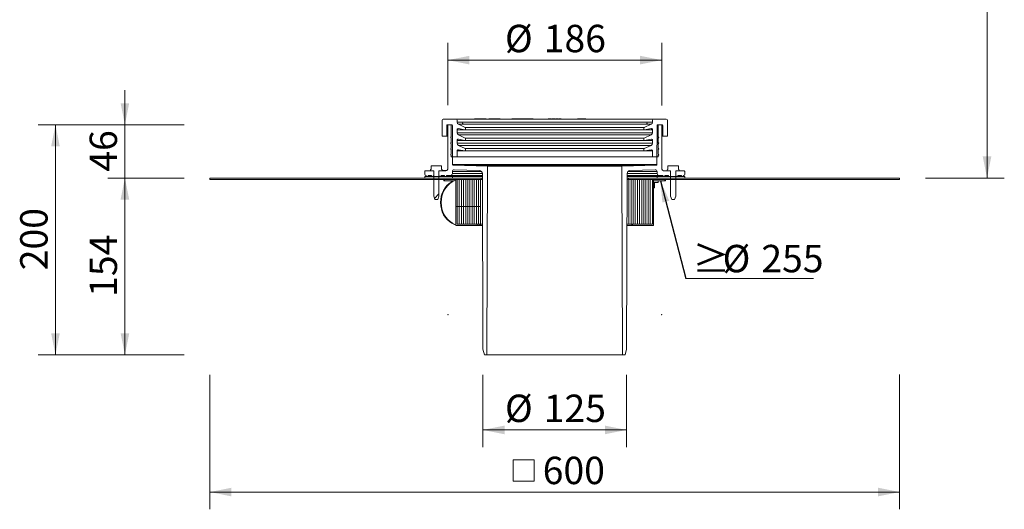
# Model space of a CAD drawing. Units: millimetres. Extents: x 195 to 1051, y -1 to 1115.
# Drawn here: x 195 to 1051, y -1 to 424 of the extents above; entities that cross this region are included whole.
import ezdxf

# ---------------------------------------------------------------- set-up
doc = ezdxf.new("R2010")
doc.units = ezdxf.units.MM
doc.header["$LTSCALE"] = 15
doc.header["$PDSIZE"] = -1
doc.styles.add('SLDTEXTSTYLE0', font='TXT', dxfattribs={"width": 0.605})
doc.styles.add('SLDTEXTSTYLE1', font='TXT', dxfattribs={"width": 0.605, "bigfont": 'bigfont'})
doc.dimstyles.new('SLDDIMSTYLE0', dxfattribs={"dimtxt": 23.114868, "dimasz": 18.75, "dimexe": 0, "dimexo": 0.0625, "dimgap": 5.778717, "dimtad": 1, "dimdec": 0, "dimrnd": 1e-09, "dimzin": 12, "dimdsep": 46, "dimtxsty": 'SLDTEXTSTYLE0', "dimsah": 1, "dimcen": 0.09, "dimadec": 0, "dimazin": 3, "dimtfac": 1, "dimtdec": 0, "dimtofl": 0, "dimtmove": 0, "dimatfit": 3, "dimfxl": 0, "dimfrac": 2, "dimtolj": 1, "dimtzin": 12, "dimarcsym": 0})
doc.dimstyles.new('SLDDIMSTYLE1', dxfattribs={"dimtxt": 23.114868, "dimasz": 18.75, "dimexe": 0, "dimexo": 0.0625, "dimgap": 5.778717, "dimtad": 1, "dimdec": 0, "dimrnd": 1e-09, "dimzin": 12, "dimdsep": 46, "dimtxsty": 'SLDTEXTSTYLE0', "dimsah": 1, "dimcen": 0.09, "dimadec": 0, "dimazin": 3, "dimtfac": 1, "dimtdec": 0, "dimtmove": 0, "dimatfit": 0, "dimfxl": 0, "dimfrac": 2, "dimtolj": 1, "dimtzin": 12, "dimarcsym": 0})
doc.dimstyles.new('SLDDIMSTYLE2', dxfattribs={"dimtxt": 23.114868, "dimasz": 18.75, "dimexe": 0, "dimexo": 0.0625, "dimgap": 5.778717, "dimtad": 1, "dimdec": 0, "dimrnd": 1e-09, "dimzin": 4, "dimdsep": 46, "dimtxsty": 'SLDTEXTSTYLE0', "dimsah": 1, "dimcen": 0.09, "dimadec": 0, "dimazin": 1, "dimtfac": 1, "dimtdec": 0, "dimtofl": 0, "dimtmove": 0, "dimatfit": 3, "dimfxl": 0, "dimfrac": 2, "dimtolj": 1, "dimtzin": 12, "dimarcsym": 0})
doc.dimstyles.new('SLDDIMSTYLE3', dxfattribs={"dimtxt": 0.18, "dimasz": 18.75, "dimexe": 0, "dimexo": 0.0625, "dimgap": 0, "dimtad": 0, "dimtih": 1, "dimtoh": 1, "dimdec": 0, "dimrnd": 1e-09, "dimzin": 0, "dimdsep": 46, "dimtxsty": 'Standard', "dimsah": 1, "dimcen": 0.09, "dimadec": 0, "dimazin": 0, "dimtfac": 18.75, "dimtdec": 0, "dimtofl": 0, "dimtmove": 0, "dimatfit": 3, "dimfxl": 0, "dimfrac": 2, "dimtolj": 1, "dimtzin": 0, "dimarcsym": 0})

# ---------------------------------------------------------------- blocks, each defined once
blk = doc.blocks.new('_D')
at = {"color": 7, "linetype": 'Continuous', "lineweight": 18}
for p, q in [((567.07, 349.74), (567.07, 404.02)), ((753.08, 349.57), (753.08, 404.02)), ((753.08, 389.02), (567.07, 389.02))]:
    blk.add_line(p, q, dxfattribs=at)
for points in [[(567.07, 389.02), (585.82, 385.27), (585.82, 392.77)], [(753.08, 389.02), (734.33, 392.77), (734.33, 385.27)]]:
    blk.add_solid(points, dxfattribs=at)
at = {"color": 7, "linetype": 'Continuous', "lineweight": 18, "char_height": 23.812, "attachment_point": 1, "rotation": 359.99978, "style": 'SLDTEXTSTYLE0'}
for s, insert in [('%%c', (616.75, 419.72)), ('186', (650.48, 419.72))]:
    blk.add_mtext(s, dxfattribs=dict(at, insert=insert))
blk = doc.blocks.new('_D_9')
at = {"color": 7, "linetype": 'Continuous', "lineweight": 18}
for p, q in [((597.61, 115.33), (597.61, 52.57)), ((722.54, 115.33), (722.54, 52.57)), ((597.61, 67.57), (722.54, 67.57))]:
    blk.add_line(p, q, dxfattribs=at)
for points in [[(597.61, 67.57), (616.36, 63.82), (616.36, 71.32)], [(722.54, 67.57), (703.79, 71.32), (703.79, 63.82)]]:
    blk.add_solid(points, dxfattribs=at)
at = {"color": 7, "linetype": 'Continuous', "lineweight": 18, "char_height": 23.812, "attachment_point": 1, "style": 'SLDTEXTSTYLE0'}
for s, insert in [('%%c', (616.75, 98.26)), ('125', (650.48, 98.26))]:
    blk.add_mtext(s, dxfattribs=dict(at, insert=insert))
blk = doc.blocks.new('_D_10')
at = {"color": 7, "linetype": 'Continuous', "lineweight": 18}
for p, q in [((337.72, 332.83), (210.76, 332.83)), ((225.76, 132.83), (225.76, 332.83)), ((330.41, 132.83), (210.76, 132.83))]:
    blk.add_line(p, q, dxfattribs=at)
for points in [[(225.76, 332.83), (222.01, 314.08), (229.51, 314.08)], [(225.76, 132.83), (229.51, 151.58), (222.01, 151.58)]]:
    blk.add_solid(points, dxfattribs=at)
at = {"color": 7, "linetype": 'Continuous', "lineweight": 18, "insert": (195.07, 206.37), "char_height": 23.812, "attachment_point": 1, "rotation": 90, "style": 'SLDTEXTSTYLE0'}
blk.add_mtext('200', dxfattribs=at)
blk = doc.blocks.new('_D_11')
at = {"color": 7, "linetype": 'Continuous', "lineweight": 18}
for p, q in [((979.88, 719.49), (1051.1, 719.49)), ((1036.1, 286.53), (1036.1, 719.49)), ((982.57, 286.53), (1051.1, 286.53))]:
    blk.add_line(p, q, dxfattribs=at)
for points in [[(1036.1, 719.49), (1032.35, 700.74), (1039.85, 700.74)], [(1036.1, 286.53), (1039.85, 305.28), (1032.35, 305.28)]]:
    blk.add_solid(points, dxfattribs=at)
at = {"color": 7, "linetype": 'Continuous', "lineweight": 18, "insert": (1005.41, 436.87), "char_height": 23.812, "attachment_point": 1, "rotation": 90, "style": 'SLDTEXTSTYLE0'}
blk.add_mtext('105...570', dxfattribs=at)
blk = doc.blocks.new('_D_12')
at = {"color": 7, "linetype": 'Continuous', "lineweight": 18}
for p, q in [((286.17, 332.83), (286.17, 362.83)), ((337.7, 332.83), (271.17, 332.83)), ((286.17, 332.83), (286.17, 286.53)), ((337.57, 286.53), (271.17, 286.53)), ((286.17, 286.53), (286.17, 256.53))]:
    blk.add_line(p, q, dxfattribs=at)
for points in [[(286.17, 332.83), (289.92, 351.58), (282.42, 351.58)], [(286.17, 286.53), (282.42, 267.78), (289.92, 267.78)]]:
    blk.add_solid(points, dxfattribs=at)
at = {"color": 7, "linetype": 'Continuous', "lineweight": 18, "insert": (255.48, 292.04), "char_height": 23.812, "attachment_point": 1, "rotation": 90, "style": 'SLDTEXTSTYLE0'}
blk.add_mtext('46', dxfattribs=at)
blk = doc.blocks.new('SW_SYMBOL_MOD_BOX')
at = {"color": 0, "linetype": 'Continuous', "lineweight": 18}
for p, q in [((3000, 3000), (3000, 12000)), ((3000, 12000), (12000, 12000)), ((12000, 12000), (12000, 3000)), ((3000, 3000), (12000, 3000))]:
    blk.add_line(p, q, dxfattribs=at)
blk = doc.blocks.new('_D_13')
at = {"color": 7, "linetype": 'Continuous', "lineweight": 18}
for p, q in [((360.07, 115.36), (360.07, -1.41)), ((960.07, 115.87), (960.07, -1.41)), ((360.07, 13.59), (960.07, 13.59))]:
    blk.add_line(p, q, dxfattribs=at)
for points in [[(360.07, 13.59), (378.82, 9.84), (378.82, 17.34)], [(960.07, 13.59), (941.32, 17.34), (941.32, 9.84)]]:
    blk.add_solid(points, dxfattribs=at)
at = {"color": 7, "linetype": 'Continuous', "lineweight": 18, "xscale": 0.002046395036887995, "yscale": 0.002046395036887995, "zscale": 0.002046395036887995}
blk.add_blockref('SW_SYMBOL_MOD_BOX', (617.64, 17.03), dxfattribs=at)
at = {"color": 7, "linetype": 'Continuous', "lineweight": 18, "insert": (649.59, 44.29), "char_height": 23.812, "attachment_point": 1, "style": 'SLDTEXTSTYLE0'}
blk.add_mtext('600', dxfattribs=at)
blk = doc.blocks.new('_D_14')
at = {"color": 7, "linetype": 'Continuous', "lineweight": 18}
for p, q in [((337.57, 286.53), (271.17, 286.53)), ((286.17, 132.83), (286.17, 286.53)), ((337.69, 132.83), (271.17, 132.83))]:
    blk.add_line(p, q, dxfattribs=at)
for points in [[(286.17, 286.53), (282.42, 267.78), (289.92, 267.78)], [(286.17, 132.83), (289.92, 151.58), (282.42, 151.58)]]:
    blk.add_solid(points, dxfattribs=at)
at = {"color": 7, "linetype": 'Continuous', "lineweight": 18, "insert": (255.48, 183.22), "char_height": 23.812, "attachment_point": 1, "rotation": 90, "style": 'SLDTEXTSTYLE0'}
blk.add_mtext('154', dxfattribs=at)
blk = doc.blocks.new('SW_NOTE_0')
at = {"color": 0, "linetype": 'Continuous', "lineweight": 18}
blk.add_line((111.13, 0), (0, 0), dxfattribs=at)
at = {"color": 0, "linetype": 'Continuous', "lineweight": 18, "attachment_point": 1}
for s, insert, char_height, style in [('≥', (5.79, 29.12), 23.81, 'SLDTEXTSTYLE1'), ('%%c', (32.03, 29.12), 23.812, 'SLDTEXTSTYLE0'), ('255', (65.76, 29.12), 23.812, 'SLDTEXTSTYLE0')]:
    blk.add_mtext(s, dxfattribs=dict(at, insert=insert, char_height=char_height, style=style))
blk = doc.blocks.new('SW_HATCH_0')
at = {"color": 0, "linetype": 'Continuous', "lineweight": 18}
for p, q in [((0, 0), (3.7, 0)), ((21.26, -217.58), (21.26, -215.08)), ((-143.81, -229.13), (-141.54, -229.13)), ((-169.49, -660.24), (-173.32, -664.07)), ((-154.74, -671.08), (-153.64, -671.08)), ((-153.64, -671.08), (-151.78, -671.08)), ((-151.78, -671.08), (-149.93, -671.08)), ((-149.93, -671.08), (-148.07, -671.08)), ((-148.07, -671.08), (-146.22, -671.08)), ((-146.22, -671.08), (-144.36, -671.08)), ((-144.36, -671.08), (-142.51, -671.08)), ((-142.51, -671.08), (-140.65, -671.08)), ((-140.65, -671.08), (-138.8, -671.08)), ((-138.8, -671.08), (-136.94, -671.08)), ((-136.94, -671.08), (-135.09, -671.08)), ((-135.09, -671.08), (-133.24, -671.08))]:
    blk.add_line(p, q, dxfattribs=at)

msp = doc.modelspace()

# ---------------------------------------------------------------- linework, layer by layer
at = {"color": 7, "linetype": 'Continuous', "lineweight": 18}
for p, q in [((562.07, 336.83), (562.07, 323.33)), ((574.07, 337.83), (563.07, 337.83)), ((574.07, 337.83), (746.07, 337.83)), ((575.07, 335.11), (575.07, 336.83)), ((590.37, 337.93), (590.37, 337.83)), ((590.37, 337.93), (597.85, 337.93)), ((590.43, 338.03), (590.43, 337.93)), ((590.65, 338.03), (590.43, 338.03)), ((590.51, 338.06), (590.51, 338.03)), ((590.86, 338.03), (590.65, 338.03)), ((590.65, 338.03), (590.65, 337.93)), ((590.69, 338.05), (590.69, 338.03)), ((590.86, 338.03), (590.86, 337.93)), ((591.1, 338.03), (591.1, 337.93)), ((591.2, 338.03), (591.11, 338.03)), ((591.11, 338.03), (591.11, 337.93)), ((592.37, 338.03), (591.2, 338.03)), ((591.2, 338.03), (591.2, 337.93)), ((592.14, 338.03), (592.14, 338.05)), ((592.32, 338.03), (592.32, 338.05)), ((593.16, 338.03), (592.37, 338.03)), ((592.37, 338.03), (592.37, 337.93)), ((592.62, 338.06), (592.62, 338.03)), ((592.74, 338.03), (592.74, 338.05)), ((592.99, 338.05), (592.99, 338.03)), ((593.27, 338.03), (593.16, 338.03)), ((593.16, 338.03), (593.16, 337.93)), ((593.27, 338.03), (593.27, 337.93)), ((593.67, 338.03), (593.67, 337.93)), ((594.57, 338.03), (593.67, 338.03)), ((593.92, 338.03), (593.92, 338.05)), ((593.94, 338.03), (593.94, 338.05)), ((594.57, 338.03), (594.57, 337.93)), ((594.62, 338.03), (594.57, 338.03)), ((594.62, 338.03), (594.62, 337.93)), ((594.89, 338.03), (594.89, 337.93)), ((594.91, 337.93), (594.91, 338.05)), ((594.96, 338.03), (595.72, 338.03)), ((595.77, 338.05), (595.77, 337.93)), ((595.78, 338.03), (595.78, 337.93)), ((595.96, 338.03), (595.78, 338.03)), ((595.82, 338.05), (595.82, 338.03)), ((595.95, 338.05), (595.95, 338.03)), ((595.96, 338.03), (595.96, 337.93)), ((596.04, 338.05), (596.04, 337.93)), ((596.05, 338.03), (596.05, 338.03)), ((596.05, 338.03), (596.05, 337.93)), ((596.95, 338.03), (596.05, 338.03)), ((596.63, 338.03), (596.63, 338.05)), ((596.66, 338.03), (596.66, 338.05)), ((596.76, 338.05), (596.76, 338.03)), ((596.89, 338.03), (596.89, 338.06)), ((596.95, 338.03), (596.95, 337.93)), ((597, 338.03), (596.95, 338.03)), ((597, 338.03), (597, 337.93)), ((597.05, 338.03), (597.05, 337.93)), ((597.08, 338.03), (597.14, 338.03)), ((597.9, 338.03), (597.25, 338.03)), ((597.25, 338.03), (597.25, 337.93)), ((597.85, 337.83), (597.85, 337.93)), ((597.9, 338.03), (597.9, 337.83)), ((598.1, 338.03), (597.9, 338.03)), ((597.93, 337.93), (597.93, 337.83)), ((597.93, 337.93), (600.37, 337.93)), ((598.11, 337.93), (598.11, 338.06)), ((598.26, 338.03), (598.26, 337.93)), ((598.37, 338.03), (598.26, 338.03)), ((598.37, 338.03), (598.37, 337.93)), ((598.62, 338.03), (598.62, 337.93)), ((598.96, 338.03), (598.96, 337.93)), ((599.83, 338.03), (599.34, 338.03)), ((599.34, 338.03), (599.34, 337.93)), ((599.83, 338.03), (599.83, 337.93)), ((600.2, 338.03), (599.83, 338.03)), ((600.2, 338.03), (600.2, 337.93)), ((600.25, 338.03), (600.2, 338.03)), ((600.25, 338.03), (600.25, 337.93)), ((600.37, 337.83), (600.37, 337.93)), ((602.59, 337.93), (602.59, 337.83)), ((602.72, 338.05), (602.72, 337.93)), ((602.74, 338.03), (602.74, 337.93)), ((602.79, 337.93), (607.59, 337.93)), ((603.41, 338.03), (603.41, 337.93)), ((603.51, 338.05), (603.51, 337.93)), ((603.65, 338.03), (603.65, 337.93)), ((604.83, 338.03), (603.65, 338.03)), ((604.83, 338.03), (604.83, 337.93)), ((605.15, 338.03), (605.15, 337.93)), ((605.41, 338.03), (605.41, 337.93)), ((605.62, 338.03), (605.41, 338.03)), ((606.43, 338.03), (605.62, 338.03)), ((605.62, 338.03), (605.62, 337.93)), ((606.27, 338.05), (606.27, 337.93)), ((606.43, 338.03), (606.47, 338.03)), ((607.52, 338.03), (606.76, 338.03)), ((606.76, 338.03), (606.76, 337.93)), ((607.52, 338.03), (607.52, 337.93)), ((607.55, 337.93), (607.55, 338.05)), ((607.59, 337.93), (612.59, 337.93)), ((607.61, 338.03), (608.14, 338.03)), ((608.14, 338.03), (608.14, 337.93)), ((608.2, 338.03), (608.14, 338.03)), ((608.2, 338.03), (608.2, 337.93)), ((608.56, 338.05), (608.56, 338.03)), ((608.58, 338.03), (608.58, 337.93)), ((608.97, 338.03), (608.58, 338.03)), ((608.8, 338.05), (608.8, 338.03)), ((608.97, 338.03), (608.97, 337.93)), ((609.19, 338.03), (608.97, 338.03)), ((609.19, 338.03), (609.19, 337.93)), ((609.27, 338.03), (609.19, 338.03)), ((609.27, 338.03), (609.27, 337.93)), ((609.52, 338.03), (609.52, 337.93)), ((610.29, 338.03), (609.52, 338.03)), ((609.81, 338.05), (609.81, 338.03)), ((610.03, 338.03), (610.03, 338.05)), ((610.48, 338.03), (610.29, 338.03)), ((610.29, 338.03), (610.29, 337.93)), ((610.48, 338.03), (610.48, 337.93)), ((610.59, 338.03), (610.48, 338.03)), ((610.59, 338.03), (610.59, 337.93)), ((610.6, 338.05), (610.6, 338.03)), ((610.62, 337.93), (610.62, 338.05)), ((611.8, 338.03), (610.65, 338.03)), ((611.93, 338.03), (611.8, 338.03)), ((611.8, 338.03), (611.8, 337.93)), ((611.93, 338.03), (611.93, 337.93)), ((612.2, 338.03), (612.2, 337.93)), ((612.53, 338.03), (612.2, 338.03)), ((612.53, 338.03), (612.53, 337.93)), ((612.59, 337.83), (612.59, 337.93)), ((622.55, 338.06), (622.55, 337.83)), ((622.8, 338.03), (622.8, 337.83)), ((623.67, 338.03), (622.8, 338.03)), ((623.67, 338.03), (623.67, 337.83)), ((624.55, 338.03), (623.67, 338.03)), ((624.55, 338.03), (624.55, 337.83)), ((625.22, 337.83), (625.22, 338.06)), ((625.36, 338.03), (625.36, 337.83)), ((626.23, 338.03), (625.36, 338.03)), ((626.23, 338.03), (626.23, 337.83)), ((627.12, 338.03), (626.23, 338.03)), ((627.12, 338.03), (627.12, 337.83)), ((628.42, 338.03), (627.7, 338.03)), ((627.79, 337.83), (627.79, 338.06)), ((628.33, 338.03), (628.33, 337.83)), ((629.6, 338.03), (628.33, 338.03)), ((629.6, 338.03), (629.6, 337.83)), ((630.35, 337.83), (630.35, 338.06)), ((630.51, 338.03), (630.51, 337.83)), ((632.29, 338.03), (630.51, 338.03)), ((632.29, 338.03), (632.29, 337.83)), ((632.99, 338.03), (632.29, 338.03)), ((633, 337.83), (633, 338.06)), ((633.06, 338.03), (633.06, 337.83)), ((633.93, 338.03), (633.06, 338.03)), ((633.93, 338.03), (633.93, 337.83)), ((634.82, 338.03), (633.93, 338.03)), ((634.82, 338.03), (634.82, 337.83)), ((635.48, 337.83), (635.48, 338.06)), ((635.61, 338.03), (635.61, 337.83)), ((636.93, 338.03), (635.61, 338.03)), ((636.93, 338.03), (636.93, 337.83)), ((637.2, 338.03), (636.93, 338.03)), ((637.2, 338.03), (637.2, 337.83)), ((637.83, 338.03), (637.2, 338.03)), ((638.38, 338.03), (637.73, 338.03)), ((637.83, 338.03), (637.83, 337.83)), ((638.38, 338.03), (638.38, 337.83)), ((638.53, 338.03), (638.38, 338.03)), ((638.53, 338.03), (638.53, 337.83)), ((638.81, 338.03), (638.53, 338.03)), ((638.81, 338.03), (638.81, 337.83)), ((638.97, 338.03), (638.81, 338.03)), ((638.97, 338.03), (638.97, 337.83)), ((641.37, 338.03), (638.97, 338.03)), ((641.37, 338.03), (641.37, 337.83)), ((654.38, 338.03), (654.38, 337.83)), ((654.91, 338.03), (654.38, 338.03)), ((654.91, 338.03), (654.91, 337.83)), ((655.64, 338.03), (654.91, 338.03)), ((655.64, 338.03), (655.64, 337.83)), ((655.8, 338.03), (655.64, 338.03)), ((655.8, 338.03), (655.8, 337.83)), ((655.94, 338.03), (655.8, 338.03)), ((655.94, 338.03), (655.94, 337.83)), ((656.64, 338.03), (655.94, 338.03)), ((656.64, 338.03), (656.64, 337.83)), ((657.22, 338.03), (656.64, 338.03)), ((657.22, 338.03), (657.22, 337.83)), ((657.79, 338.03), (657.79, 337.83)), ((658.63, 338.03), (657.79, 338.03)), ((658.63, 338.03), (658.63, 337.83)), ((659.2, 338.03), (658.63, 338.03)), ((659.2, 338.03), (659.2, 337.83)), ((660.21, 338.03), (659.2, 338.03)), ((660.21, 338.03), (660.21, 337.83)), ((660.73, 338.03), (660.73, 337.83)), ((661.28, 338.03), (660.73, 338.03)), ((661.28, 338.03), (661.28, 337.83)), ((661.86, 338.03), (661.28, 338.03)), ((661.86, 338.03), (661.86, 337.83)), ((662.97, 338.03), (661.86, 338.03)), ((662.97, 338.03), (662.97, 337.83)), ((663.53, 338.03), (663.53, 337.83)), ((663.58, 338.03), (663.53, 338.03)), ((665.72, 338.03), (663.58, 338.03)), ((663.58, 338.03), (663.58, 337.83)), ((665.72, 338.03), (665.72, 337.83)), ((679.98, 338.03), (679.98, 337.83)), ((680.58, 338.03), (679.98, 338.03)), ((680.58, 338.03), (680.58, 337.83)), ((682.25, 338.03), (680.58, 338.03)), ((682.25, 338.03), (682.25, 337.83)), ((682.69, 338.03), (682.25, 338.03)), ((682.69, 338.03), (682.69, 337.83)), ((683.45, 338.03), (682.69, 338.03)), ((683.45, 338.03), (683.45, 337.83)), ((683.89, 338.03), (683.45, 338.03)), ((683.89, 338.03), (683.89, 337.83)), ((684.34, 338.03), (683.89, 338.03)), ((684.34, 338.03), (684.34, 337.83)), ((685.64, 338.03), (684.34, 338.03)), ((685.64, 338.03), (685.64, 337.83)), ((686.08, 338.03), (685.64, 338.03)), ((686.08, 338.03), (686.08, 337.83)), ((687.18, 338.03), (686.08, 338.03)), ((687.18, 338.03), (687.18, 337.83)), ((745.07, 336.83), (745.07, 335.11)), ((757.07, 337.83), (746.07, 337.83)), ((758.07, 323.33), (758.07, 336.83)), ((566.07, 323.33), (566.07, 332.33)), ((566.57, 332.83), (569.57, 332.83)), ((567.07, 332.33), (566.94, 294.33)), ((570.58, 332.83), (567.57, 332.83)), ((570.07, 332.33), (570.07, 322.33)), ((571.19, 298.31), (571.08, 332.33)), ((575.07, 325.93), (575.07, 328.47)), ((582.28, 330.47), (576.23, 333.29)), ((576.25, 329.45), (581.99, 328.44)), ((582.57, 328.93), (582.57, 330.02)), ((737.57, 330.02), (737.57, 328.93)), ((743.92, 333.29), (737.86, 330.47)), ((738.16, 328.44), (743.9, 329.45)), ((745.07, 328.47), (745.07, 325.93)), ((749.07, 332.33), (748.95, 298.31)), ((752.58, 332.83), (749.57, 332.83)), ((750.07, 322.33), (750.07, 332.33)), ((750.57, 332.83), (753.57, 332.83)), ((753.21, 294.33), (753.08, 332.33)), ((754.07, 332.33), (754.07, 323.33)), ((562.57, 322.83), (565.57, 322.83)), ((567.04, 322.83), (565.57, 322.83)), ((570.07, 321.33), (570.07, 317.33)), ((575.07, 316.76), (575.07, 319.29)), ((582.28, 321.3), (576.23, 324.12)), ((576.25, 320.28), (581.99, 319.26)), ((582.57, 319.76), (582.57, 320.84)), ((737.57, 320.84), (737.57, 319.76)), ((743.92, 324.12), (737.86, 321.3)), ((738.16, 319.26), (743.9, 320.28)), ((745.07, 319.29), (745.07, 316.76)), ((750.07, 317.33), (750.07, 321.33)), ((754.57, 322.83), (753.11, 322.83)), ((754.57, 322.83), (757.57, 322.83)), ((570.07, 316.33), (570.07, 312.33)), ((570.07, 311.33), (570.07, 307.33)), ((575.07, 305.33), (575.07, 310.12)), ((582.28, 312.12), (576.23, 314.94)), ((576.25, 311.1), (581.99, 310.09)), ((582.57, 310.58), (582.57, 311.67)), ((737.57, 311.67), (737.57, 310.58)), ((743.92, 314.94), (737.86, 312.12)), ((738.16, 310.09), (743.9, 311.1)), ((745.07, 310.12), (745.07, 305.33)), ((750.07, 312.33), (750.07, 316.33)), ((750.07, 307.33), (750.07, 311.33)), ((570.07, 306.33), (570.07, 305.33)), ((570.57, 304.83), (574.57, 304.83)), ((745.57, 304.83), (574.57, 304.83)), ((745.57, 304.83), (749.57, 304.83)), ((750.07, 305.33), (750.07, 306.33)), ((547.07, 292.33), (547.07, 289.83)), ((554.82, 292.83), (547.57, 292.83)), ((551.97, 292.83), (551.97, 293.63)), ((551.97, 292.83), (554.82, 292.83)), ((552.17, 293.83), (552.28, 293.83)), ((552.48, 294.03), (552.48, 296.83)), ((561.46, 297.03), (552.68, 297.03)), ((554.82, 270.91), (554.82, 292.83)), ((554.82, 288.83), (554.82, 292.83)), ((559.32, 292.83), (562.17, 292.83)), ((559.32, 292.83), (559.32, 270.91)), ((559.32, 292.83), (559.32, 288.83)), ((565.44, 292.83), (559.32, 292.83)), ((561.66, 296.83), (561.66, 294.03)), ((561.86, 293.83), (561.97, 293.83)), ((562.17, 293.63), (562.17, 292.83)), ((562.23, 293.03), (562.17, 293.03)), ((562.23, 293.03), (562.23, 292.83)), ((562.92, 293.03), (562.23, 293.03)), ((562.92, 293.03), (562.92, 292.83)), ((563.09, 293.03), (562.92, 293.03)), ((563.03, 293.06), (563.03, 293.03)), ((563.09, 293.03), (563.09, 292.83)), ((563.61, 293.03), (563.27, 293.03)), ((563.61, 293.03), (563.61, 292.83)), ((563.96, 293.03), (563.61, 293.03)), ((563.96, 293.03), (563.96, 292.83)), ((564.41, 293.03), (563.96, 293.03)), ((564.09, 293.06), (564.09, 293.03)), ((564.41, 293.03), (564.41, 292.83)), ((564.44, 293.03), (564.44, 292.83)), ((566.11, 293.03), (564.44, 293.03)), ((565.47, 293.03), (565.07, 293.03)), ((566.11, 293.03), (566.11, 292.99)), ((566.17, 293.03), (566.17, 293.06)), ((571.07, 290.33), (571.07, 292.28)), ((571.19, 298.31), (748.95, 298.31)), ((601.7, 296.77), (571.68, 297.81)), ((748.47, 297.81), (571.68, 297.81)), ((572.63, 293.78), (594.66, 293.01)), ((601.12, 132.83), (601.7, 296.77)), ((718.45, 296.77), (601.7, 296.77)), ((748.47, 297.81), (718.45, 296.77)), ((718.45, 296.77), (719.02, 132.83)), ((725.49, 293.01), (747.52, 293.78)), ((749.07, 292.28), (749.07, 290.33)), ((760.82, 292.83), (754.71, 292.83)), ((757.97, 292.83), (757.97, 293.63)), ((757.97, 292.83), (760.82, 292.83)), ((758.17, 293.83), (758.29, 293.83)), ((758.49, 294.03), (758.49, 296.83)), ((767.46, 297.03), (758.69, 297.03)), ((760.82, 270.91), (760.82, 292.83)), ((760.82, 288.83), (760.82, 292.83)), ((765.32, 292.83), (768.17, 292.83)), ((765.32, 292.83), (765.32, 270.91)), ((772.57, 292.83), (765.32, 292.83)), ((765.32, 292.83), (765.32, 288.83)), ((767.66, 296.83), (767.66, 294.03)), ((767.86, 293.83), (767.97, 293.83)), ((768.17, 293.63), (768.17, 292.83)), ((773.07, 289.83), (773.07, 292.33)), ((360.07, 286.53), (360.07, 285.28)), ((596.07, 286.53), (360.07, 286.53)), ((596.07, 285.28), (360.07, 285.28)), ((547.07, 287.83), (547.07, 286.53)), ((547.07, 287.83), (571.07, 287.83)), ((547.07, 286.53), (571.07, 286.53)), ((550.07, 288.83), (552.82, 288.83)), ((561.32, 288.83), (564.07, 288.83)), ((563.67, 285.28), (563.67, 284.18)), ((563.67, 284.18), (564.26, 284.18)), ((564.26, 284.18), (564.26, 285.28)), ((564.26, 284.18), (572.34, 284.18)), ((566.07, 288.83), (569.57, 288.83)), ((597.08, 288.83), (569.57, 288.83)), ((570.07, 284.18), (570.07, 283.06)), ((571.07, 287.83), (571.07, 286.53)), ((597.08, 287.83), (571.07, 287.83)), ((574.07, 245.28), (574.07, 285.28)), ((574.07, 285.28), (575.17, 285.28)), ((575.17, 285.28), (575.17, 246.38)), ((577.03, 285.28), (575.17, 285.28)), ((577.03, 285.28), (577.03, 246.38)), ((578.88, 285.28), (577.03, 285.28)), ((578.88, 285.28), (578.88, 246.38)), ((580.74, 285.28), (578.88, 285.28)), ((580.74, 285.28), (580.74, 246.38)), ((582.59, 285.28), (580.74, 285.28)), ((582.59, 285.28), (582.59, 246.38)), ((584.45, 285.28), (582.59, 285.28)), ((584.45, 285.28), (584.45, 246.38)), ((586.3, 285.28), (584.45, 285.28)), ((586.3, 285.28), (586.3, 246.38)), ((588.16, 285.28), (586.3, 285.28)), ((588.16, 285.28), (588.16, 246.38)), ((590.01, 285.28), (588.16, 285.28)), ((590.01, 285.28), (590.01, 246.38)), ((591.87, 285.28), (590.01, 285.28)), ((591.87, 285.28), (591.87, 246.38)), ((593.72, 285.28), (591.87, 285.28)), ((593.72, 285.28), (593.72, 246.38)), ((595.57, 285.28), (593.72, 285.28)), ((595.57, 246.38), (595.57, 285.28)), ((596.07, 286.53), (596.07, 285.28)), ((597.09, 286.53), (596.07, 286.53)), ((597.09, 285.28), (596.07, 285.28)), ((597.07, 290.52), (597.61, 137.83)), ((722.54, 137.83), (723.07, 290.52)), ((749.07, 287.83), (723.06, 287.83)), ((724.07, 286.53), (723.06, 286.53)), ((724.07, 285.28), (723.06, 285.28)), ((750.57, 288.83), (723.07, 288.83)), ((724.07, 285.28), (724.07, 286.53)), ((960.07, 286.53), (724.07, 286.53)), ((960.07, 285.28), (724.07, 285.28)), ((724.57, 285.28), (724.57, 246.38)), ((726.42, 285.28), (724.57, 285.28)), ((726.42, 246.38), (726.42, 285.28)), ((728.28, 285.28), (726.42, 285.28)), ((728.28, 246.38), (728.28, 285.28)), ((730.13, 285.28), (728.28, 285.28)), ((730.13, 246.38), (730.13, 285.28)), ((731.99, 285.28), (730.13, 285.28)), ((731.99, 246.38), (731.99, 285.28)), ((733.84, 285.28), (731.99, 285.28)), ((733.84, 246.38), (733.84, 285.28)), ((735.7, 285.28), (733.84, 285.28)), ((735.7, 246.38), (735.7, 285.28)), ((737.55, 285.28), (735.7, 285.28)), ((737.55, 246.38), (737.55, 285.28)), ((739.41, 285.28), (737.55, 285.28)), ((739.41, 246.38), (739.41, 285.28)), ((741.26, 285.28), (739.41, 285.28)), ((741.26, 246.38), (741.26, 285.28)), ((743.12, 285.28), (741.26, 285.28)), ((743.12, 246.38), (743.12, 285.28)), ((744.97, 285.28), (743.12, 285.28)), ((744.97, 246.38), (744.97, 285.28)), ((744.97, 285.28), (746.07, 285.28)), ((746.07, 285.28), (746.07, 245.28)), ((746.07, 284.18), (755.89, 284.18)), ((749.07, 286.53), (749.07, 287.83)), ((749.07, 287.83), (773.07, 287.83)), ((749.07, 286.53), (773.07, 286.53)), ((750.07, 282.58), (750.07, 284.18)), ((750.57, 288.83), (754.07, 288.83)), ((755.89, 284.18), (755.89, 285.28)), ((755.89, 284.18), (756.47, 284.18)), ((756.07, 288.83), (758.82, 288.83)), ((756.47, 284.18), (756.47, 285.28)), ((767.32, 288.83), (770.07, 288.83)), ((773.07, 286.53), (773.07, 287.83)), ((960.07, 285.28), (960.07, 286.53)), ((746.84, 282.14), (746.07, 282.58)), ((750.07, 282.58), (746.07, 282.58)), ((746.07, 282.38), (746.84, 282.14)), ((746.07, 277.58), (746.84, 278.03)), ((746.84, 278.03), (746.07, 277.8)), ((746.84, 278.03), (746.84, 282.14)), ((555.82, 267.83), (554.82, 270.91)), ((555.82, 267.83), (558.32, 267.83)), ((559.32, 270.91), (558.32, 267.83)), ((761.82, 267.83), (760.82, 270.91)), ((761.82, 267.83), (764.32, 267.83)), ((765.32, 270.91), (764.32, 267.83)), ((560.75, 265.28), (561.3, 265.28)), ((592.57, 245.28), (574.07, 245.28)), ((575.17, 246.38), (577.03, 246.38)), ((592.57, 246.38), (575.17, 246.38)), ((577.03, 246.38), (578.88, 246.38)), ((578.88, 246.38), (580.74, 246.38)), ((580.74, 246.38), (582.59, 246.38)), ((582.59, 246.38), (584.45, 246.38)), ((584.45, 246.38), (586.3, 246.38)), ((586.3, 246.38), (588.16, 246.38)), ((588.16, 246.38), (590.01, 246.38)), ((590.01, 246.38), (591.87, 246.38)), ((591.87, 246.38), (593.72, 246.38)), ((592.57, 246.38), (592.57, 245.28)), ((592.57, 245.28), (594.22, 245.28)), ((593.72, 246.38), (595.57, 246.38)), ((594.22, 246.38), (594.22, 245.28)), ((594.22, 245.28), (595.37, 245.28)), ((595.37, 246.38), (595.37, 245.28)), ((595.37, 245.28), (597.23, 245.28)), ((595.57, 246.38), (597.23, 246.38)), ((722.92, 246.38), (724.57, 246.38)), ((722.92, 245.28), (726.99, 245.28)), ((724.57, 246.38), (726.42, 246.38)), ((726.42, 246.38), (728.28, 246.38)), ((726.99, 246.38), (726.99, 245.28)), ((726.99, 245.28), (727.55, 245.28)), ((727.55, 246.38), (727.55, 245.28)), ((727.55, 245.28), (727.57, 245.28)), ((727.57, 245.28), (727.57, 246.38)), ((744.97, 246.38), (727.57, 246.38)), ((746.07, 245.28), (727.57, 245.28)), ((728.28, 246.38), (730.13, 246.38)), ((730.13, 246.38), (731.99, 246.38)), ((731.99, 246.38), (733.84, 246.38)), ((733.84, 246.38), (735.7, 246.38)), ((735.7, 246.38), (737.55, 246.38)), ((737.55, 246.38), (739.41, 246.38)), ((739.41, 246.38), (741.26, 246.38)), ((741.26, 246.38), (743.12, 246.38)), ((743.12, 246.38), (744.97, 246.38)), ((598.96, 132.83), (597.61, 137.83)), ((722.54, 137.83), (721.18, 132.83)), ((598.96, 132.83), (601.12, 132.83)), ((719.02, 132.83), (601.12, 132.83)), ((719.02, 132.83), (721.18, 132.83))]:
    msp.add_line(p, q, dxfattribs=at)
at = {"color": 9, "linetype": 'Continuous', "lineweight": 18}
for p, q in [((575.07, 335.11), (745.07, 335.11)), ((581.83, 328.47), (575.07, 328.47)), ((575.07, 325.93), (745.07, 325.93)), ((743.92, 333.29), (576.23, 333.29)), ((738.16, 328.44), (581.99, 328.44)), ((582.28, 330.47), (737.86, 330.47)), ((745.07, 328.47), (738.31, 328.47)), ((581.83, 319.29), (575.07, 319.29)), ((743.92, 324.12), (576.23, 324.12)), ((738.16, 319.26), (581.99, 319.26)), ((582.28, 321.3), (737.86, 321.3)), ((745.07, 319.29), (738.31, 319.29)), ((575.07, 316.76), (745.07, 316.76)), ((581.83, 310.12), (575.07, 310.12)), ((743.92, 314.94), (576.23, 314.94)), ((738.16, 310.09), (581.99, 310.09)), ((582.28, 312.12), (737.86, 312.12)), ((745.07, 310.12), (738.31, 310.12))]:
    msp.add_line(p, q, dxfattribs=at)
at = {"color": 8, "linetype": 'Continuous', "lineweight": 18}
for p, q in [((567.07, 332.33), (566.07, 332.33)), ((754.07, 332.33), (753.08, 332.33)), ((566.07, 323.33), (567.04, 323.33)), ((753.11, 323.33), (754.07, 323.33)), ((596.34, 292.28), (571.07, 292.28)), ((749.07, 292.28), (723.81, 292.28)), ((571.07, 290.33), (597.07, 290.33)), ((723.07, 290.33), (749.07, 290.33))]:
    msp.add_line(p, q, dxfattribs=at)
at = {"color": 7, "linetype": 'Continuous', "lineweight": 18, "flags": 128}
for points in [[(560.75, 265.28), (560.91, 268.01), (561.39, 270.69), (562.18, 273.27), (563.27, 275.7), (564.63, 277.93), (566.24, 279.93), (568.08, 281.65), (570.1, 283.07), (572.26, 284.15), (574.07, 284.76)], [(574.07, 284.6), (573.12, 284.27), (570.9, 283.21), (568.84, 281.81), (566.96, 280.09), (565.3, 278.09), (563.9, 275.84), (562.78, 273.38), (561.96, 270.77), (561.47, 268.05), (561.3, 265.28)], [(574.07, 245.8), (572.72, 246.24), (570.48, 247.27), (568.39, 248.67), (566.48, 250.38), (564.8, 252.39), (563.38, 254.65), (562.24, 257.12), (561.42, 259.75), (560.91, 262.49), (560.75, 265.28)], [(561.3, 265.28), (561.47, 262.49), (561.98, 259.75), (562.8, 257.12), (563.94, 254.65), (565.36, 252.39), (567.04, 250.38), (568.95, 248.67), (571.04, 247.27), (573.28, 246.24), (574.07, 245.97)]]:
    msp.add_lwpolyline(points, dxfattribs=at)
at = {"color": 7, "linetype": 'Continuous', "lineweight": 18}
for centre, radius, start, end in [((563.07, 336.83), 1, 90.00037, 179.99921), ((574.07, 336.83), 1, 0.00079, 90.00006), ((577.07, 335.11), 2, 180.00048, 244.99985), ((743.07, 335.11), 2, 295.00015, 359.99952), ((746.07, 336.83), 1, 89.99994, 179.99921), ((757.07, 336.83), 1, 0.00079, 89.99963), ((566.57, 332.33), 0.5, 90.00006, 179.99994), ((567.57, 332.33), 0.5, 89.99863, 179.80295), ((569.57, 332.33), 0.5, 0.00006, 89.99994), ((570.58, 332.33), 0.5, 0.19851, 90.00076), ((576.07, 328.47), 1, 79.99833, 180.00032), ((577.07, 325.93), 2, 180.00048, 244.99985), ((582.07, 328.93), 0.5, 260.00425, 359.99817), ((582.07, 330.02), 0.5, 0.00212, 64.99839), ((738.07, 330.02), 0.5, 115.00161, 179.99788), ((738.07, 328.93), 0.5, 180.00183, 279.99575), ((744.07, 328.47), 1, 359.99968, 100.00167), ((743.07, 325.93), 2, 295.00015, 359.99952), ((749.57, 332.33), 0.5, 89.99924, 179.80149), ((750.57, 332.33), 0.5, 90.00006, 179.99994), ((752.58, 332.33), 0.5, 0.19705, 90.00137), ((753.57, 332.33), 0.5, 0.00006, 89.99994), ((562.57, 323.33), 0.5, 179.99423, 270.00662), ((565.57, 323.33), 0.5, 269.99484, 0.00431), ((570.07, 321.83), 0.5, 90, 270), ((570.07, 316.83), 0.5, 90, 270), ((576.07, 319.29), 1, 79.99833, 180.00032), ((582.07, 319.76), 0.5, 259.99864, 0.00378), ((582.07, 320.84), 0.5, 0.00212, 64.99839), ((738.07, 320.84), 0.5, 115.00161, 179.99788), ((738.07, 319.76), 0.5, 179.99622, 280.00136), ((744.07, 319.29), 1, 359.99968, 100.00167), ((750.07, 321.83), 0.5, 270, 90), ((750.07, 316.83), 0.5, 270, 90), ((754.57, 323.33), 0.5, 179.99569, 270.00516), ((757.57, 323.33), 0.5, 269.99338, 0.00577), ((570.07, 311.83), 0.5, 90, 270), ((577.07, 316.76), 2, 180.00048, 244.99985), ((576.07, 310.12), 1, 79.99833, 180.00032), ((582.07, 310.58), 0.5, 259.99864, 0.00036), ((582.07, 311.67), 0.5, 0.00212, 64.99839), ((738.07, 311.67), 0.5, 115.00161, 179.99788), ((738.07, 310.58), 0.5, 179.99964, 280.00136), ((744.07, 310.12), 1, 359.99968, 100.00167), ((743.07, 316.76), 2, 295.00015, 359.99952), ((750.07, 311.83), 0.5, 270, 90), ((570.07, 306.83), 0.5, 90.00171, 269.99829), ((570.57, 305.33), 0.5, 180.00152, 269.99933), ((574.57, 305.33), 0.5, 270.00067, 359.99848), ((745.57, 305.33), 0.5, 180.00152, 269.99933), ((749.57, 305.33), 0.5, 270.00067, 359.99848), ((750.07, 306.83), 0.5, 270.00171, 89.99829), ((547.57, 292.33), 0.5, 89.99921, 180.00335), ((552.17, 293.63), 0.2, 90.00632, 179.99581), ((552.28, 294.03), 0.2, 270.00632, 359.99581), ((552.68, 296.83), 0.2, 89.99325, 180.00675), ((561.46, 296.83), 0.2, 359.98961, 90.00825), ((561.86, 294.03), 0.2, 180.00419, 269.99581), ((561.97, 293.63), 0.2, 0.00419, 89.99368), ((565.44, 294.33), 1.5, 269.99835, 359.8018), ((572.57, 292.28), 1.5, 87.9994, 180.00056), ((571.69, 298.31), 0.5, 180.19871, 268.00331), ((594.57, 290.51), 2.5, 0.1994, 88.00072), ((725.57, 290.51), 2.5, 91.99928, 179.8006), ((747.57, 292.28), 1.5, 359.99944, 92.0006), ((748.45, 298.31), 0.5, 271.99669, 359.80129), ((754.71, 294.33), 1.5, 180.1982, 270.00165), ((758.17, 293.63), 0.2, 90.00632, 179.99581), ((758.29, 294.03), 0.2, 270.00419, 359.99581), ((758.69, 296.83), 0.2, 89.99175, 180.01039), ((767.46, 296.83), 0.2, 359.99325, 90.00675), ((767.86, 294.03), 0.2, 180.00419, 269.99368), ((767.97, 293.63), 0.2, 0.00419, 89.99368), ((772.57, 292.33), 0.5, 359.99665, 90.00079), ((548.07, 289.83), 1, 180.00079, 269.99963), ((549.07, 288.83), 1, 179.99915, 0.00085), ((553.82, 288.83), 1, 179.99893, 0.00107), ((560.32, 288.83), 1, 179.99893, 0.00107), ((565.07, 288.83), 1, 179.99915, 0.00085), ((569.57, 290.33), 1.5, 270.00047, 0.0001), ((750.57, 290.33), 1.5, 179.9999, 269.99953), ((755.07, 288.83), 1, 179.99915, 0.00085), ((759.82, 288.83), 1, 179.99893, 0.00107), ((766.32, 288.83), 1, 179.99893, 0.00107), ((771.07, 288.83), 1, 179.99915, 0.00085), ((772.07, 289.83), 1, 270.00037, 359.99921)]:
    msp.add_arc(centre, radius, start, end, dxfattribs=at)
for points, knots in [([(625.22, 338.03), (625.22, 338.03), (625.27, 338.03), (624.99, 338.03), (624.86, 338.03), (624.67, 338.03), (624.55, 338.03)], [0, 0, 0, 0, 0.006468, 0.225216, 0.549507, 1, 1, 1, 1]), ([(627.78, 338.03), (627.78, 338.03), (627.84, 338.03), (627.55, 338.03), (627.42, 338.03), (627.23, 338.03), (627.12, 338.03)], [0, 0, 0, 0, 0.006468, 0.225216, 0.549507, 1, 1, 1, 1]), ([(630.34, 338.03), (630.34, 338.03), (630.41, 338.03), (630.08, 338.03), (629.92, 338.03), (629.72, 338.03), (629.6, 338.03)], [0, 0, 0, 0, 0.017539, 0.269382, 0.579695, 1, 1, 1, 1]), ([(635.48, 338.03), (635.48, 338.03), (635.53, 338.03), (635.25, 338.03), (635.12, 338.03), (634.93, 338.03), (634.82, 338.03)], [0, 0, 0, 0, 0.006468, 0.225217, 0.549509, 1, 1, 1, 1])]:
    msp.add_open_spline(points, degree=3, knots=knots, dxfattribs=at)
for p in [(579.97, 334.01), (740.17, 334.01), (567.07, 167.82), (753.08, 167.81)]:
    msp.add_point(p, dxfattribs=at)

# ---------------------------------------------------------------- block references
for name, p in [('SW_HATCH_0', (728.81, 932.92)), ('SW_NOTE_0', (774.01, 199.29))]:
    msp.add_blockref(name, p, dxfattribs=at)

# ---------------------------------------------------------------- dimensions: what is measured, and where the dimension line sits
for base, p1, p2, angle, text, dimstyle, picture, middle in [((1036.1, 719.49), (960.07, 286.53), (830.07, 719.49), 90, '105...570', 'SLDDIMSTYLE2', '_D_11', (1036.1, 503.01)), ((567.07, 389.02), (753.08, 332.33), (567.07, 332.34), 359.99978, '%%c<>', 'SLDDIMSTYLE0', '_D', (660.07, 389.02)), ((722.54, 67.57), (597.61, 137.83), (722.54, 137.83), 0, '%%c<>', 'SLDDIMSTYLE0', '_D_9', (660.07, 67.57))]:
    dim = msp.add_linear_dim(base=base, p1=p1, p2=p2, angle=angle, text=text, dimstyle=dimstyle, dxfattribs=at)
    dim.commit()
    dim.dimension.update_dxf_attribs({"geometry": picture, "text_midpoint": middle, "dimtype": 160})
for base, p1, p2, dimstyle, picture, middle in [((286.17, 286.53), (567.57, 332.83), (360.07, 286.53), 'SLDDIMSTYLE1', '_D_12', (286.17, 309.68)), ((225.76, 332.83), (598.96, 132.83), (566.57, 332.83), 'SLDDIMSTYLE0', '_D_10', (225.76, 232.83)), ((286.17, 286.53), (598.96, 132.83), (360.07, 286.53), 'SLDDIMSTYLE0', '_D_14', (286.17, 209.68))]:
    dim = msp.add_linear_dim(base=base, p1=p1, p2=p2, angle=90, dimstyle=dimstyle, dxfattribs=at)
    dim.commit()
    dim.dimension.update_dxf_attribs({"geometry": picture, "text_midpoint": middle, "dimtype": 160})
dim = msp.add_linear_dim(base=(960.07, 13.59), p1=(360.07, 285.28), p2=(960.07, 286.53), text='{\\fGDT;o}<>', dimstyle='SLDDIMSTYLE0', dxfattribs=at)
dim.commit()
dim.dimension.update_dxf_attribs({"geometry": '_D_13', "text_midpoint": (660.07, 13.59), "dimtype": 160})

# ---------------------------------------------------------------- leaders
msp.add_leader([(751.98, 284.18), (774.01, 199.29)], dimstyle='SLDDIMSTYLE3', dxfattribs=at)

doc.saveas('drawing.dxf')
